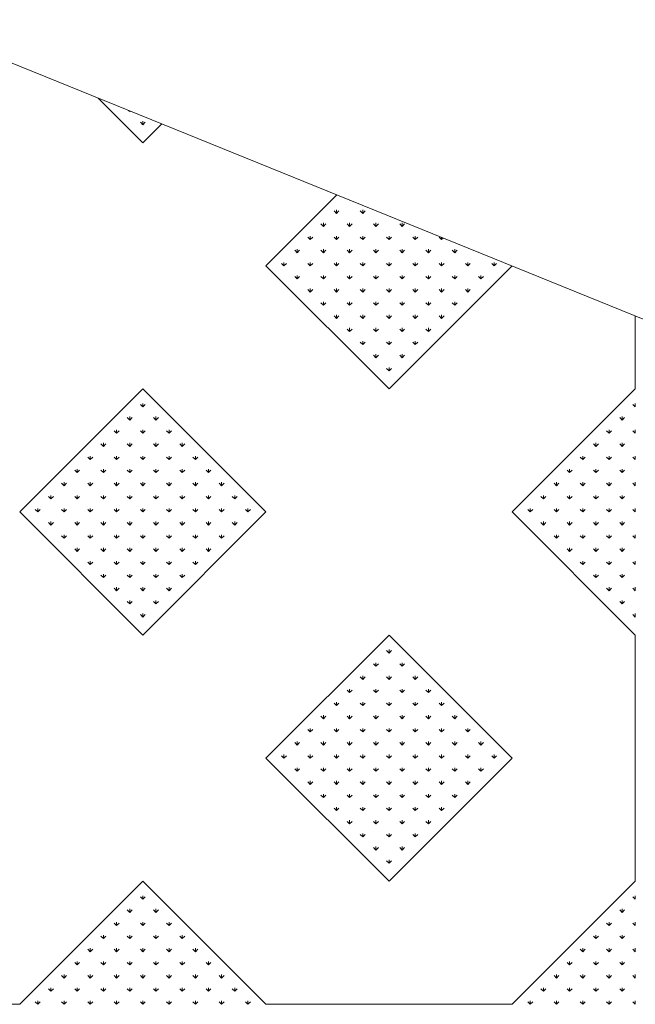
# Model space of a CAD drawing. Units: inches. Extents: x -375 to 10285, y -2258 to 1288.
# Drawn here: x 8676 to 9007, y -474 to 56 of the extents above; entities that cross this region are included whole.
import ezdxf
from ezdxf.xclip import XClip

# ---------------------------------------------------------------- set-up
doc = ezdxf.new("R2010")
doc.units = ezdxf.units.IN
doc.header["$MEASUREMENT"] = 0
doc.header["$XCLIPFRAME"] = 0
doc.layers.add('cao do doi', color=7, linetype='Continuous', lineweight=18)

# ---------------------------------------------------------------- blocks, each defined once
blk = doc.blocks.new('r')
for p, q in [((464.04, 530.33), (331.46, 530.33)), ((464.04, 530.33), (530.33, 464.04)), ((530.33, 464.04), (596.62, 530.33)), ((662.91, 464.04), (596.62, 397.75)), ((729.2, 397.75), (662.91, 464.04)), ((795.5, 464.04), (795.5, 331.46)), ((596.62, 397.75), (662.91, 331.46)), ((662.91, 331.46), (729.2, 397.75)), ((530.33, 331.46), (464.04, 265.17)), ((596.62, 265.17), (530.33, 331.46)), ((795.5, 331.46), (729.2, 265.17)), ((464.04, 265.17), (530.33, 198.87)), ((530.33, 198.87), (596.62, 265.17)), ((729.2, 265.17), (795.5, 198.87)), ((662.91, 198.87), (596.62, 132.58)), ((729.2, 132.58), (662.91, 198.87)), ((795.5, 198.87), (795.5, 66.29)), ((596.62, 132.58), (662.91, 66.29)), ((662.91, 66.29), (729.2, 132.58)), ((530.33, 66.29), (464.04, 0)), ((596.62, 0), (530.33, 66.29)), ((795.5, 66.29), (729.2, 0)), ((464.04, 0), (331.46, 0)), ((729.2, 0), (596.62, 0))]:
    blk.add_line(p, q)
at = {"color": 3}
for p, q in [((523.26, 480.83), (523.26, 482.71)), ((523.26, 480.83), (521.93, 482.16)), ((523.26, 480.83), (524.58, 482.16)), ((530.33, 473.76), (529, 475.09)), ((530.33, 473.76), (530.33, 475.64)), ((530.33, 473.76), (531.66, 475.09)), ((641.7, 433.1), (641.7, 434.98)), ((641.7, 433.1), (640.37, 434.43)), ((641.7, 433.1), (643.03, 434.43)), ((634.63, 426.03), (633.3, 427.36)), ((634.63, 426.03), (634.63, 427.91)), ((634.63, 426.03), (635.95, 427.36)), ((648.77, 426.03), (647.44, 427.36)), ((648.77, 426.03), (648.77, 427.91)), ((648.77, 426.03), (650.1, 427.36)), ((627.56, 418.96), (626.23, 420.29)), ((627.56, 418.96), (627.56, 420.84)), ((627.56, 418.96), (628.88, 420.29)), ((641.7, 418.96), (640.37, 420.29)), ((641.7, 418.96), (641.7, 420.84)), ((641.7, 418.96), (643.03, 420.29)), ((655.84, 418.96), (654.52, 420.29)), ((655.84, 418.96), (655.84, 420.84)), ((655.84, 418.96), (657.17, 420.29)), ((669.98, 418.96), (668.66, 420.29)), ((669.98, 418.96), (669.98, 420.84)), ((669.98, 418.96), (671.31, 420.29)), ((620.49, 411.89), (620.49, 413.76)), ((634.63, 411.89), (634.63, 413.76)), ((648.77, 411.89), (648.77, 413.76)), ((662.91, 411.89), (662.91, 413.76)), ((677.05, 411.89), (677.05, 413.76)), ((691.2, 411.89), (691.2, 413.76)), ((620.49, 411.89), (619.16, 413.22)), ((620.49, 411.89), (621.81, 413.22)), ((634.63, 411.89), (633.3, 413.22)), ((634.63, 411.89), (635.95, 413.22)), ((648.77, 411.89), (647.44, 413.22)), ((648.77, 411.89), (650.1, 413.22)), ((662.91, 411.89), (661.59, 413.22)), ((662.91, 411.89), (664.24, 413.22)), ((677.05, 411.89), (675.73, 413.22)), ((677.05, 411.89), (678.38, 413.22)), ((691.2, 411.89), (689.87, 413.22)), ((691.2, 411.89), (692.52, 413.22)), ((613.42, 404.82), (612.09, 406.14)), ((613.42, 404.82), (613.42, 406.69)), ((613.42, 404.82), (614.74, 406.14)), ((627.56, 404.82), (626.23, 406.14)), ((627.56, 404.82), (627.56, 406.69)), ((627.56, 404.82), (628.88, 406.14)), ((641.7, 404.82), (640.37, 406.14)), ((641.7, 404.82), (641.7, 406.69)), ((641.7, 404.82), (643.03, 406.14)), ((655.84, 404.82), (654.52, 406.14)), ((655.84, 404.82), (655.84, 406.69)), ((655.84, 404.82), (657.17, 406.14)), ((669.98, 404.82), (668.66, 406.14)), ((669.98, 404.82), (669.98, 406.69)), ((669.98, 404.82), (671.31, 406.14)), ((684.13, 404.82), (682.8, 406.14)), ((684.13, 404.82), (684.13, 406.69)), ((684.13, 404.82), (685.45, 406.14)), ((698.27, 404.82), (696.94, 406.14)), ((698.27, 404.82), (698.27, 406.69)), ((698.27, 404.82), (699.59, 406.14)), ((712.41, 404.82), (711.08, 406.14)), ((606.34, 397.75), (605.02, 399.07)), ((606.34, 397.75), (606.34, 399.62)), ((606.34, 397.75), (607.67, 399.07)), ((620.49, 397.75), (619.16, 399.07)), ((620.49, 397.75), (620.49, 399.62)), ((620.49, 397.75), (621.81, 399.07)), ((634.63, 397.75), (633.3, 399.07)), ((634.63, 397.75), (634.63, 399.62)), ((634.63, 397.75), (635.95, 399.07)), ((648.77, 397.75), (647.44, 399.07)), ((648.77, 397.75), (648.77, 399.62)), ((648.77, 397.75), (650.1, 399.07)), ((662.91, 397.75), (661.59, 399.07)), ((662.91, 397.75), (662.91, 399.62)), ((662.91, 397.75), (664.24, 399.07)), ((677.05, 397.75), (675.73, 399.07)), ((677.05, 397.75), (677.05, 399.62)), ((677.05, 397.75), (678.38, 399.07)), ((691.2, 397.75), (689.87, 399.07)), ((691.2, 397.75), (691.2, 399.62)), ((691.2, 397.75), (692.52, 399.07)), ((705.34, 397.75), (704.01, 399.07)), ((705.34, 397.75), (705.34, 399.62)), ((705.34, 397.75), (706.66, 399.07)), ((719.48, 397.75), (718.16, 399.07)), ((719.48, 397.75), (719.48, 399.62)), ((719.48, 397.75), (720.81, 399.07)), ((613.42, 390.68), (613.42, 392.55)), ((627.56, 390.68), (627.56, 392.55)), ((641.7, 390.68), (641.7, 392.55)), ((655.84, 390.68), (655.84, 392.55)), ((669.98, 390.68), (669.98, 392.55)), ((684.13, 390.68), (684.13, 392.55)), ((698.27, 390.68), (698.27, 392.55)), ((712.41, 390.68), (712.41, 392.55)), ((613.42, 390.68), (612.09, 392)), ((613.42, 390.68), (614.74, 392)), ((627.56, 390.68), (626.23, 392)), ((627.56, 390.68), (628.88, 392)), ((641.7, 390.68), (640.37, 392)), ((641.7, 390.68), (643.03, 392)), ((655.84, 390.68), (654.52, 392)), ((655.84, 390.68), (657.17, 392)), ((669.98, 390.68), (668.66, 392)), ((669.98, 390.68), (671.31, 392)), ((684.13, 390.68), (682.8, 392)), ((684.13, 390.68), (685.45, 392)), ((698.27, 390.68), (696.94, 392)), ((698.27, 390.68), (699.59, 392)), ((712.41, 390.68), (711.08, 392)), ((712.41, 390.68), (713.74, 392)), ((620.49, 383.61), (619.16, 384.93)), ((620.49, 383.61), (620.49, 385.48)), ((620.49, 383.61), (621.81, 384.93)), ((634.63, 383.61), (633.3, 384.93)), ((634.63, 383.61), (634.63, 385.48)), ((634.63, 383.61), (635.95, 384.93)), ((648.77, 383.61), (647.44, 384.93)), ((648.77, 383.61), (648.77, 385.48)), ((648.77, 383.61), (650.1, 384.93)), ((662.91, 383.61), (661.59, 384.93)), ((662.91, 383.61), (662.91, 385.48)), ((662.91, 383.61), (664.24, 384.93)), ((677.05, 383.61), (675.73, 384.93)), ((677.05, 383.61), (677.05, 385.48)), ((677.05, 383.61), (678.38, 384.93)), ((691.2, 383.61), (689.87, 384.93)), ((691.2, 383.61), (691.2, 385.48)), ((691.2, 383.61), (692.52, 384.93)), ((705.34, 383.61), (704.01, 384.93)), ((705.34, 383.61), (705.34, 385.48)), ((705.34, 383.61), (706.66, 384.93)), ((627.56, 376.53), (626.23, 377.86)), ((627.56, 376.53), (627.56, 378.41)), ((627.56, 376.53), (628.88, 377.86)), ((641.7, 376.53), (640.37, 377.86)), ((641.7, 376.53), (641.7, 378.41)), ((641.7, 376.53), (643.03, 377.86)), ((655.84, 376.53), (654.52, 377.86)), ((655.84, 376.53), (655.84, 378.41)), ((655.84, 376.53), (657.17, 377.86)), ((669.98, 376.53), (668.66, 377.86)), ((669.98, 376.53), (669.98, 378.41)), ((669.98, 376.53), (671.31, 377.86)), ((684.13, 376.53), (682.8, 377.86)), ((684.13, 376.53), (684.13, 378.41)), ((684.13, 376.53), (685.45, 377.86)), ((698.27, 376.53), (696.94, 377.86)), ((698.27, 376.53), (698.27, 378.41)), ((698.27, 376.53), (699.59, 377.86)), ((634.63, 369.46), (634.63, 371.34)), ((648.77, 369.46), (648.77, 371.34)), ((662.91, 369.46), (662.91, 371.34)), ((677.05, 369.46), (677.05, 371.34)), ((691.2, 369.46), (691.2, 371.34)), ((634.63, 369.46), (633.3, 370.79)), ((634.63, 369.46), (635.95, 370.79)), ((648.77, 369.46), (647.44, 370.79)), ((648.77, 369.46), (650.1, 370.79)), ((662.91, 369.46), (661.59, 370.79)), ((662.91, 369.46), (664.24, 370.79)), ((677.05, 369.46), (675.73, 370.79)), ((677.05, 369.46), (678.38, 370.79)), ((691.2, 369.46), (689.87, 370.79)), ((691.2, 369.46), (692.52, 370.79)), ((641.7, 362.39), (640.37, 363.72)), ((641.7, 362.39), (641.7, 364.27)), ((641.7, 362.39), (643.03, 363.72)), ((655.84, 362.39), (654.52, 363.72)), ((655.84, 362.39), (655.84, 364.27)), ((655.84, 362.39), (657.17, 363.72)), ((669.98, 362.39), (668.66, 363.72)), ((669.98, 362.39), (669.98, 364.27)), ((669.98, 362.39), (671.31, 363.72)), ((684.13, 362.39), (682.8, 363.72)), ((684.13, 362.39), (684.13, 364.27)), ((684.13, 362.39), (685.45, 363.72)), ((648.77, 355.32), (647.44, 356.65)), ((648.77, 355.32), (648.77, 357.2)), ((648.77, 355.32), (650.1, 356.65)), ((662.91, 355.32), (661.59, 356.65)), ((662.91, 355.32), (662.91, 357.2)), ((662.91, 355.32), (664.24, 356.65)), ((677.05, 355.32), (675.73, 356.65)), ((677.05, 355.32), (677.05, 357.2)), ((677.05, 355.32), (678.38, 356.65)), ((655.84, 348.25), (655.84, 350.13)), ((669.98, 348.25), (669.98, 350.13)), ((655.84, 348.25), (654.52, 349.58)), ((655.84, 348.25), (657.17, 349.58)), ((669.98, 348.25), (668.66, 349.58)), ((669.98, 348.25), (671.31, 349.58)), ((662.91, 341.18), (661.59, 342.5)), ((662.91, 341.18), (662.91, 343.05)), ((662.91, 341.18), (664.24, 342.5)), ((530.33, 321.73), (530.33, 323.61)), ((795.5, 321.73), (795.5, 323.61)), ((530.33, 321.73), (529, 323.06)), ((530.33, 321.73), (531.66, 323.06)), ((795.5, 321.73), (794.17, 323.06)), ((523.26, 314.66), (521.93, 315.99)), ((523.26, 314.66), (523.26, 316.54)), ((523.26, 314.66), (524.58, 315.99)), ((537.4, 314.66), (536.08, 315.99)), ((537.4, 314.66), (537.4, 316.54)), ((537.4, 314.66), (538.73, 315.99)), ((788.42, 314.66), (787.1, 315.99)), ((788.42, 314.66), (788.42, 316.54)), ((788.42, 314.66), (789.75, 315.99)), ((516.19, 307.59), (514.86, 308.92)), ((516.19, 307.59), (516.19, 309.47)), ((516.19, 307.59), (517.51, 308.92)), ((530.33, 307.59), (529, 308.92)), ((530.33, 307.59), (530.33, 309.47)), ((530.33, 307.59), (531.66, 308.92)), ((544.47, 307.59), (543.15, 308.92)), ((544.47, 307.59), (544.47, 309.47)), ((544.47, 307.59), (545.8, 308.92)), ((781.35, 307.59), (780.03, 308.92)), ((781.35, 307.59), (781.35, 309.47)), ((781.35, 307.59), (782.68, 308.92)), ((795.5, 307.59), (794.17, 308.92)), ((795.5, 307.59), (795.5, 309.47)), ((509.12, 300.52), (509.12, 302.4)), ((523.26, 300.52), (523.26, 302.4)), ((537.4, 300.52), (537.4, 302.4)), ((551.54, 300.52), (551.54, 302.4)), ((774.28, 300.52), (774.28, 302.4)), ((788.42, 300.52), (788.42, 302.4)), ((509.12, 300.52), (507.79, 301.85)), ((509.12, 300.52), (510.44, 301.85)), ((523.26, 300.52), (521.93, 301.85)), ((523.26, 300.52), (524.58, 301.85)), ((537.4, 300.52), (536.08, 301.85)), ((537.4, 300.52), (538.73, 301.85)), ((551.54, 300.52), (550.22, 301.85)), ((551.54, 300.52), (552.87, 301.85)), ((774.28, 300.52), (772.96, 301.85)), ((774.28, 300.52), (775.61, 301.85)), ((788.42, 300.52), (787.1, 301.85)), ((788.42, 300.52), (789.75, 301.85)), ((502.05, 293.45), (500.72, 294.78)), ((502.05, 293.45), (502.05, 295.32)), ((502.05, 293.45), (503.37, 294.78)), ((516.19, 293.45), (514.86, 294.78)), ((516.19, 293.45), (516.19, 295.32)), ((516.19, 293.45), (517.51, 294.78)), ((530.33, 293.45), (529, 294.78)), ((530.33, 293.45), (530.33, 295.32)), ((530.33, 293.45), (531.66, 294.78)), ((544.47, 293.45), (543.15, 294.78)), ((544.47, 293.45), (544.47, 295.32)), ((544.47, 293.45), (545.8, 294.78)), ((558.61, 293.45), (557.29, 294.78)), ((558.61, 293.45), (558.61, 295.32)), ((558.61, 293.45), (559.94, 294.78)), ((767.21, 293.45), (765.89, 294.78)), ((767.21, 293.45), (767.21, 295.32)), ((767.21, 293.45), (768.54, 294.78)), ((781.35, 293.45), (780.03, 294.78)), ((781.35, 293.45), (781.35, 295.32)), ((781.35, 293.45), (782.68, 294.78)), ((795.5, 293.45), (794.17, 294.78)), ((795.5, 293.45), (795.5, 295.32)), ((494.97, 286.38), (493.65, 287.7)), ((494.97, 286.38), (494.97, 288.25)), ((494.97, 286.38), (496.3, 287.7)), ((509.12, 286.38), (507.79, 287.7)), ((509.12, 286.38), (509.12, 288.25)), ((509.12, 286.38), (510.44, 287.7)), ((523.26, 286.38), (521.93, 287.7)), ((523.26, 286.38), (523.26, 288.25)), ((523.26, 286.38), (524.58, 287.7)), ((537.4, 286.38), (536.08, 287.7)), ((537.4, 286.38), (537.4, 288.25)), ((537.4, 286.38), (538.73, 287.7)), ((551.54, 286.38), (550.22, 287.7)), ((551.54, 286.38), (551.54, 288.25)), ((551.54, 286.38), (552.87, 287.7)), ((565.69, 286.38), (564.36, 287.7)), ((565.69, 286.38), (565.69, 288.25)), ((565.69, 286.38), (567.01, 287.7)), ((760.14, 286.38), (758.81, 287.7)), ((760.14, 286.38), (760.14, 288.25)), ((760.14, 286.38), (761.47, 287.7)), ((774.28, 286.38), (772.96, 287.7)), ((774.28, 286.38), (774.28, 288.25)), ((774.28, 286.38), (775.61, 287.7)), ((788.42, 286.38), (787.1, 287.7)), ((788.42, 286.38), (788.42, 288.25)), ((788.42, 286.38), (789.75, 287.7)), ((487.9, 279.31), (487.9, 281.18)), ((502.05, 279.31), (502.05, 281.18)), ((516.19, 279.31), (516.19, 281.18)), ((530.33, 279.31), (530.33, 281.18)), ((544.47, 279.31), (544.47, 281.18)), ((558.61, 279.31), (558.61, 281.18)), ((572.76, 279.31), (572.76, 281.18)), ((753.07, 279.31), (753.07, 281.18)), ((767.21, 279.31), (767.21, 281.18)), ((781.35, 279.31), (781.35, 281.18)), ((795.5, 279.31), (795.5, 281.18)), ((487.9, 279.31), (486.58, 280.63)), ((487.9, 279.31), (489.23, 280.63)), ((502.05, 279.31), (500.72, 280.63)), ((502.05, 279.31), (503.37, 280.63)), ((516.19, 279.31), (514.86, 280.63)), ((516.19, 279.31), (517.51, 280.63)), ((530.33, 279.31), (529, 280.63)), ((530.33, 279.31), (531.66, 280.63)), ((544.47, 279.31), (543.15, 280.63)), ((544.47, 279.31), (545.8, 280.63)), ((558.61, 279.31), (557.29, 280.63)), ((558.61, 279.31), (559.94, 280.63)), ((572.76, 279.31), (571.43, 280.63)), ((572.76, 279.31), (574.08, 280.63)), ((753.07, 279.31), (751.74, 280.63)), ((753.07, 279.31), (754.39, 280.63)), ((767.21, 279.31), (765.89, 280.63)), ((767.21, 279.31), (768.54, 280.63)), ((781.35, 279.31), (780.03, 280.63)), ((781.35, 279.31), (782.68, 280.63)), ((795.5, 279.31), (794.17, 280.63)), ((480.83, 272.24), (479.51, 273.56)), ((480.83, 272.24), (480.83, 274.11)), ((480.83, 272.24), (482.16, 273.56)), ((494.97, 272.24), (493.65, 273.56)), ((494.97, 272.24), (494.97, 274.11)), ((494.97, 272.24), (496.3, 273.56)), ((509.12, 272.24), (507.79, 273.56)), ((509.12, 272.24), (509.12, 274.11)), ((509.12, 272.24), (510.44, 273.56)), ((523.26, 272.24), (521.93, 273.56)), ((523.26, 272.24), (523.26, 274.11)), ((523.26, 272.24), (524.58, 273.56)), ((537.4, 272.24), (536.08, 273.56)), ((537.4, 272.24), (537.4, 274.11)), ((537.4, 272.24), (538.73, 273.56)), ((551.54, 272.24), (550.22, 273.56)), ((551.54, 272.24), (551.54, 274.11)), ((551.54, 272.24), (552.87, 273.56)), ((565.69, 272.24), (564.36, 273.56)), ((565.69, 272.24), (565.69, 274.11)), ((565.69, 272.24), (567.01, 273.56)), ((579.83, 272.24), (578.5, 273.56)), ((579.83, 272.24), (579.83, 274.11)), ((579.83, 272.24), (581.15, 273.56)), ((746, 272.24), (744.67, 273.56)), ((746, 272.24), (746, 274.11)), ((746, 272.24), (747.32, 273.56)), ((760.14, 272.24), (758.81, 273.56)), ((760.14, 272.24), (760.14, 274.11)), ((760.14, 272.24), (761.47, 273.56)), ((774.28, 272.24), (772.96, 273.56)), ((774.28, 272.24), (774.28, 274.11)), ((774.28, 272.24), (775.61, 273.56)), ((788.42, 272.24), (787.1, 273.56)), ((788.42, 272.24), (788.42, 274.11)), ((788.42, 272.24), (789.75, 273.56)), ((473.76, 265.17), (472.44, 266.49)), ((473.76, 265.17), (473.76, 267.04)), ((473.76, 265.17), (475.09, 266.49)), ((487.9, 265.17), (486.58, 266.49)), ((487.9, 265.17), (487.9, 267.04)), ((487.9, 265.17), (489.23, 266.49)), ((502.05, 265.17), (500.72, 266.49)), ((502.05, 265.17), (502.05, 267.04)), ((502.05, 265.17), (503.37, 266.49)), ((516.19, 265.17), (514.86, 266.49)), ((516.19, 265.17), (516.19, 267.04)), ((516.19, 265.17), (517.51, 266.49)), ((530.33, 265.17), (529, 266.49)), ((530.33, 265.17), (530.33, 267.04)), ((530.33, 265.17), (531.66, 266.49)), ((544.47, 265.17), (543.15, 266.49)), ((544.47, 265.17), (544.47, 267.04)), ((544.47, 265.17), (545.8, 266.49)), ((558.61, 265.17), (557.29, 266.49)), ((558.61, 265.17), (558.61, 267.04)), ((558.61, 265.17), (559.94, 266.49)), ((572.76, 265.17), (571.43, 266.49)), ((572.76, 265.17), (572.76, 267.04)), ((572.76, 265.17), (574.08, 266.49)), ((586.9, 265.17), (585.57, 266.49)), ((586.9, 265.17), (586.9, 267.04)), ((586.9, 265.17), (588.22, 266.49)), ((738.93, 265.17), (737.6, 266.49)), ((738.93, 265.17), (738.93, 267.04)), ((738.93, 265.17), (740.25, 266.49)), ((753.07, 265.17), (751.74, 266.49)), ((753.07, 265.17), (753.07, 267.04)), ((753.07, 265.17), (754.39, 266.49)), ((767.21, 265.17), (765.89, 266.49)), ((767.21, 265.17), (767.21, 267.04)), ((767.21, 265.17), (768.54, 266.49)), ((781.35, 265.17), (780.03, 266.49)), ((781.35, 265.17), (781.35, 267.04)), ((781.35, 265.17), (782.68, 266.49)), ((795.5, 265.17), (794.17, 266.49)), ((795.5, 265.17), (795.5, 267.04)), ((480.83, 258.09), (480.83, 259.97)), ((494.97, 258.09), (494.97, 259.97)), ((509.12, 258.09), (509.12, 259.97)), ((523.26, 258.09), (523.26, 259.97)), ((537.4, 258.09), (537.4, 259.97)), ((551.54, 258.09), (551.54, 259.97)), ((565.69, 258.09), (565.69, 259.97)), ((579.83, 258.09), (579.83, 259.97)), ((746, 258.09), (746, 259.97)), ((760.14, 258.09), (760.14, 259.97)), ((774.28, 258.09), (774.28, 259.97)), ((788.42, 258.09), (788.42, 259.97)), ((480.83, 258.09), (479.51, 259.42)), ((480.83, 258.09), (482.16, 259.42)), ((494.97, 258.09), (493.65, 259.42)), ((494.97, 258.09), (496.3, 259.42)), ((509.12, 258.09), (507.79, 259.42)), ((509.12, 258.09), (510.44, 259.42)), ((523.26, 258.09), (521.93, 259.42)), ((523.26, 258.09), (524.58, 259.42)), ((537.4, 258.09), (536.08, 259.42)), ((537.4, 258.09), (538.73, 259.42)), ((551.54, 258.09), (550.22, 259.42)), ((551.54, 258.09), (552.87, 259.42)), ((565.69, 258.09), (564.36, 259.42)), ((565.69, 258.09), (567.01, 259.42)), ((579.83, 258.09), (578.5, 259.42)), ((579.83, 258.09), (581.15, 259.42)), ((746, 258.09), (744.67, 259.42)), ((746, 258.09), (747.32, 259.42)), ((760.14, 258.09), (758.81, 259.42)), ((760.14, 258.09), (761.47, 259.42)), ((774.28, 258.09), (772.96, 259.42)), ((774.28, 258.09), (775.61, 259.42)), ((788.42, 258.09), (787.1, 259.42)), ((788.42, 258.09), (789.75, 259.42)), ((487.9, 251.02), (486.58, 252.35)), ((487.9, 251.02), (487.9, 252.9)), ((487.9, 251.02), (489.23, 252.35)), ((502.05, 251.02), (500.72, 252.35)), ((502.05, 251.02), (502.05, 252.9)), ((502.05, 251.02), (503.37, 252.35)), ((516.19, 251.02), (514.86, 252.35)), ((516.19, 251.02), (516.19, 252.9)), ((516.19, 251.02), (517.51, 252.35)), ((530.33, 251.02), (529, 252.35)), ((530.33, 251.02), (530.33, 252.9)), ((530.33, 251.02), (531.66, 252.35)), ((544.47, 251.02), (543.15, 252.35)), ((544.47, 251.02), (544.47, 252.9)), ((544.47, 251.02), (545.8, 252.35)), ((558.61, 251.02), (557.29, 252.35)), ((558.61, 251.02), (558.61, 252.9)), ((558.61, 251.02), (559.94, 252.35)), ((572.76, 251.02), (571.43, 252.35)), ((572.76, 251.02), (572.76, 252.9)), ((572.76, 251.02), (574.08, 252.35)), ((753.07, 251.02), (751.74, 252.35)), ((753.07, 251.02), (753.07, 252.9)), ((753.07, 251.02), (754.39, 252.35)), ((767.21, 251.02), (765.89, 252.35)), ((767.21, 251.02), (767.21, 252.9)), ((767.21, 251.02), (768.54, 252.35)), ((781.35, 251.02), (780.03, 252.35)), ((781.35, 251.02), (781.35, 252.9)), ((781.35, 251.02), (782.68, 252.35)), ((795.5, 251.02), (794.17, 252.35)), ((795.5, 251.02), (795.5, 252.9)), ((494.97, 243.95), (493.65, 245.28)), ((494.97, 243.95), (494.97, 245.83)), ((494.97, 243.95), (496.3, 245.28)), ((509.12, 243.95), (507.79, 245.28)), ((509.12, 243.95), (509.12, 245.83)), ((509.12, 243.95), (510.44, 245.28)), ((523.26, 243.95), (521.93, 245.28)), ((523.26, 243.95), (523.26, 245.83)), ((523.26, 243.95), (524.58, 245.28)), ((537.4, 243.95), (536.08, 245.28)), ((537.4, 243.95), (537.4, 245.83)), ((537.4, 243.95), (538.73, 245.28)), ((551.54, 243.95), (550.22, 245.28)), ((551.54, 243.95), (551.54, 245.83)), ((551.54, 243.95), (552.87, 245.28)), ((565.69, 243.95), (564.36, 245.28)), ((565.69, 243.95), (565.69, 245.83)), ((565.69, 243.95), (567.01, 245.28)), ((760.14, 243.95), (758.81, 245.28)), ((760.14, 243.95), (760.14, 245.83)), ((760.14, 243.95), (761.47, 245.28)), ((774.28, 243.95), (772.96, 245.28)), ((774.28, 243.95), (774.28, 245.83)), ((774.28, 243.95), (775.61, 245.28)), ((788.42, 243.95), (787.1, 245.28)), ((788.42, 243.95), (788.42, 245.83)), ((788.42, 243.95), (789.75, 245.28)), ((502.05, 236.88), (502.05, 238.76)), ((516.19, 236.88), (516.19, 238.76)), ((530.33, 236.88), (530.33, 238.76)), ((544.47, 236.88), (544.47, 238.76)), ((558.61, 236.88), (558.61, 238.76)), ((767.21, 236.88), (767.21, 238.76)), ((781.35, 236.88), (781.35, 238.76)), ((795.5, 236.88), (795.5, 238.76)), ((502.05, 236.88), (500.72, 238.21)), ((502.05, 236.88), (503.37, 238.21)), ((516.19, 236.88), (514.86, 238.21)), ((516.19, 236.88), (517.51, 238.21)), ((530.33, 236.88), (529, 238.21)), ((530.33, 236.88), (531.66, 238.21)), ((544.47, 236.88), (543.15, 238.21)), ((544.47, 236.88), (545.8, 238.21)), ((558.61, 236.88), (557.29, 238.21)), ((558.61, 236.88), (559.94, 238.21)), ((767.21, 236.88), (765.89, 238.21)), ((767.21, 236.88), (768.54, 238.21)), ((781.35, 236.88), (780.03, 238.21)), ((781.35, 236.88), (782.68, 238.21)), ((795.5, 236.88), (794.17, 238.21)), ((509.12, 229.81), (507.79, 231.14)), ((509.12, 229.81), (509.12, 231.68)), ((509.12, 229.81), (510.44, 231.14)), ((523.26, 229.81), (521.93, 231.14)), ((523.26, 229.81), (523.26, 231.68)), ((523.26, 229.81), (524.58, 231.14)), ((537.4, 229.81), (536.08, 231.14)), ((537.4, 229.81), (537.4, 231.68)), ((537.4, 229.81), (538.73, 231.14)), ((551.54, 229.81), (550.22, 231.14)), ((551.54, 229.81), (551.54, 231.68)), ((551.54, 229.81), (552.87, 231.14)), ((774.28, 229.81), (772.96, 231.14)), ((774.28, 229.81), (774.28, 231.68)), ((774.28, 229.81), (775.61, 231.14)), ((788.42, 229.81), (787.1, 231.14)), ((788.42, 229.81), (788.42, 231.68)), ((788.42, 229.81), (789.75, 231.14)), ((516.19, 222.74), (514.86, 224.06)), ((516.19, 222.74), (516.19, 224.61)), ((516.19, 222.74), (517.51, 224.06)), ((530.33, 222.74), (529, 224.06)), ((530.33, 222.74), (530.33, 224.61)), ((530.33, 222.74), (531.66, 224.06)), ((544.47, 222.74), (543.15, 224.06)), ((544.47, 222.74), (544.47, 224.61)), ((544.47, 222.74), (545.8, 224.06)), ((781.35, 222.74), (780.03, 224.06)), ((781.35, 222.74), (781.35, 224.61)), ((781.35, 222.74), (782.68, 224.06)), ((795.5, 222.74), (794.17, 224.06)), ((795.5, 222.74), (795.5, 224.61)), ((523.26, 215.67), (523.26, 217.54)), ((537.4, 215.67), (537.4, 217.54)), ((788.42, 215.67), (788.42, 217.54)), ((523.26, 215.67), (521.93, 216.99)), ((523.26, 215.67), (524.58, 216.99)), ((537.4, 215.67), (536.08, 216.99)), ((537.4, 215.67), (538.73, 216.99)), ((788.42, 215.67), (787.1, 216.99)), ((788.42, 215.67), (789.75, 216.99)), ((530.33, 208.6), (529, 209.92)), ((530.33, 208.6), (530.33, 210.47)), ((530.33, 208.6), (531.66, 209.92)), ((795.5, 208.6), (794.17, 209.92)), ((795.5, 208.6), (795.5, 210.47)), ((662.91, 189.15), (662.91, 191.03)), ((662.91, 189.15), (661.59, 190.48)), ((662.91, 189.15), (664.24, 190.48)), ((655.84, 182.08), (654.52, 183.41)), ((655.84, 182.08), (655.84, 183.96)), ((655.84, 182.08), (657.17, 183.41)), ((669.98, 182.08), (668.66, 183.41)), ((669.98, 182.08), (669.98, 183.96)), ((669.98, 182.08), (671.31, 183.41)), ((648.77, 175.01), (647.44, 176.33)), ((648.77, 175.01), (648.77, 176.88)), ((648.77, 175.01), (650.1, 176.33)), ((662.91, 175.01), (661.59, 176.33)), ((662.91, 175.01), (662.91, 176.88)), ((662.91, 175.01), (664.24, 176.33)), ((677.05, 175.01), (675.73, 176.33)), ((677.05, 175.01), (677.05, 176.88)), ((677.05, 175.01), (678.38, 176.33)), ((641.7, 167.94), (641.7, 169.81)), ((655.84, 167.94), (655.84, 169.81)), ((669.98, 167.94), (669.98, 169.81)), ((684.13, 167.94), (684.13, 169.81)), ((641.7, 167.94), (640.37, 169.26)), ((641.7, 167.94), (643.03, 169.26)), ((655.84, 167.94), (654.52, 169.26)), ((655.84, 167.94), (657.17, 169.26)), ((669.98, 167.94), (668.66, 169.26)), ((669.98, 167.94), (671.31, 169.26)), ((684.13, 167.94), (682.8, 169.26)), ((684.13, 167.94), (685.45, 169.26)), ((634.63, 160.87), (633.3, 162.19)), ((634.63, 160.87), (634.63, 162.74)), ((634.63, 160.87), (635.95, 162.19)), ((648.77, 160.87), (647.44, 162.19)), ((648.77, 160.87), (648.77, 162.74)), ((648.77, 160.87), (650.1, 162.19)), ((662.91, 160.87), (661.59, 162.19)), ((662.91, 160.87), (662.91, 162.74)), ((662.91, 160.87), (664.24, 162.19)), ((677.05, 160.87), (675.73, 162.19)), ((677.05, 160.87), (677.05, 162.74)), ((677.05, 160.87), (678.38, 162.19)), ((691.2, 160.87), (689.87, 162.19)), ((691.2, 160.87), (691.2, 162.74)), ((691.2, 160.87), (692.52, 162.19)), ((627.56, 153.8), (626.23, 155.12)), ((627.56, 153.8), (627.56, 155.67)), ((627.56, 153.8), (628.88, 155.12)), ((641.7, 153.8), (640.37, 155.12)), ((641.7, 153.8), (641.7, 155.67)), ((641.7, 153.8), (643.03, 155.12)), ((655.84, 153.8), (654.52, 155.12)), ((655.84, 153.8), (655.84, 155.67)), ((655.84, 153.8), (657.17, 155.12)), ((669.98, 153.8), (668.66, 155.12)), ((669.98, 153.8), (669.98, 155.67)), ((669.98, 153.8), (671.31, 155.12)), ((684.13, 153.8), (682.8, 155.12)), ((684.13, 153.8), (684.13, 155.67)), ((684.13, 153.8), (685.45, 155.12)), ((698.27, 153.8), (696.94, 155.12)), ((698.27, 153.8), (698.27, 155.67)), ((698.27, 153.8), (699.59, 155.12)), ((620.49, 146.72), (620.49, 148.6)), ((634.63, 146.72), (634.63, 148.6)), ((648.77, 146.72), (648.77, 148.6)), ((662.91, 146.72), (662.91, 148.6)), ((677.05, 146.72), (677.05, 148.6)), ((691.2, 146.72), (691.2, 148.6)), ((705.34, 146.72), (705.34, 148.6)), ((620.49, 146.72), (619.16, 148.05)), ((620.49, 146.72), (621.81, 148.05)), ((634.63, 146.72), (633.3, 148.05)), ((634.63, 146.72), (635.95, 148.05)), ((648.77, 146.72), (647.44, 148.05)), ((648.77, 146.72), (650.1, 148.05)), ((662.91, 146.72), (661.59, 148.05)), ((662.91, 146.72), (664.24, 148.05)), ((677.05, 146.72), (675.73, 148.05)), ((677.05, 146.72), (678.38, 148.05)), ((691.2, 146.72), (689.87, 148.05)), ((691.2, 146.72), (692.52, 148.05)), ((705.34, 146.72), (704.01, 148.05)), ((705.34, 146.72), (706.66, 148.05)), ((613.42, 139.65), (612.09, 140.98)), ((613.42, 139.65), (613.42, 141.53)), ((613.42, 139.65), (614.74, 140.98)), ((627.56, 139.65), (626.23, 140.98)), ((627.56, 139.65), (627.56, 141.53)), ((627.56, 139.65), (628.88, 140.98)), ((641.7, 139.65), (640.37, 140.98)), ((641.7, 139.65), (641.7, 141.53)), ((641.7, 139.65), (643.03, 140.98)), ((655.84, 139.65), (654.52, 140.98)), ((655.84, 139.65), (655.84, 141.53)), ((655.84, 139.65), (657.17, 140.98)), ((669.98, 139.65), (668.66, 140.98)), ((669.98, 139.65), (669.98, 141.53)), ((669.98, 139.65), (671.31, 140.98)), ((684.13, 139.65), (682.8, 140.98)), ((684.13, 139.65), (684.13, 141.53)), ((684.13, 139.65), (685.45, 140.98)), ((698.27, 139.65), (696.94, 140.98)), ((698.27, 139.65), (698.27, 141.53)), ((698.27, 139.65), (699.59, 140.98)), ((712.41, 139.65), (711.08, 140.98)), ((712.41, 139.65), (712.41, 141.53)), ((712.41, 139.65), (713.74, 140.98)), ((606.34, 132.58), (605.02, 133.91)), ((606.34, 132.58), (606.34, 134.46)), ((606.34, 132.58), (607.67, 133.91)), ((620.49, 132.58), (619.16, 133.91)), ((620.49, 132.58), (620.49, 134.46)), ((620.49, 132.58), (621.81, 133.91)), ((634.63, 132.58), (633.3, 133.91)), ((634.63, 132.58), (634.63, 134.46)), ((634.63, 132.58), (635.95, 133.91)), ((648.77, 132.58), (647.44, 133.91)), ((648.77, 132.58), (648.77, 134.46)), ((648.77, 132.58), (650.1, 133.91)), ((662.91, 132.58), (661.59, 133.91)), ((662.91, 132.58), (662.91, 134.46)), ((662.91, 132.58), (664.24, 133.91)), ((677.05, 132.58), (675.73, 133.91)), ((677.05, 132.58), (677.05, 134.46)), ((677.05, 132.58), (678.38, 133.91)), ((691.2, 132.58), (689.87, 133.91)), ((691.2, 132.58), (691.2, 134.46)), ((691.2, 132.58), (692.52, 133.91)), ((705.34, 132.58), (704.01, 133.91)), ((705.34, 132.58), (705.34, 134.46)), ((705.34, 132.58), (706.66, 133.91)), ((719.48, 132.58), (718.16, 133.91)), ((719.48, 132.58), (719.48, 134.46)), ((719.48, 132.58), (720.81, 133.91)), ((613.42, 125.51), (613.42, 127.39)), ((627.56, 125.51), (627.56, 127.39)), ((641.7, 125.51), (641.7, 127.39)), ((655.84, 125.51), (655.84, 127.39)), ((669.98, 125.51), (669.98, 127.39)), ((684.13, 125.51), (684.13, 127.39)), ((698.27, 125.51), (698.27, 127.39)), ((712.41, 125.51), (712.41, 127.39)), ((613.42, 125.51), (612.09, 126.84)), ((613.42, 125.51), (614.74, 126.84)), ((627.56, 125.51), (626.23, 126.84)), ((627.56, 125.51), (628.88, 126.84)), ((641.7, 125.51), (640.37, 126.84)), ((641.7, 125.51), (643.03, 126.84)), ((655.84, 125.51), (654.52, 126.84)), ((655.84, 125.51), (657.17, 126.84)), ((669.98, 125.51), (668.66, 126.84)), ((669.98, 125.51), (671.31, 126.84)), ((684.13, 125.51), (682.8, 126.84)), ((684.13, 125.51), (685.45, 126.84)), ((698.27, 125.51), (696.94, 126.84)), ((698.27, 125.51), (699.59, 126.84)), ((712.41, 125.51), (711.08, 126.84)), ((712.41, 125.51), (713.74, 126.84)), ((620.49, 118.44), (619.16, 119.77)), ((620.49, 118.44), (620.49, 120.32)), ((620.49, 118.44), (621.81, 119.77)), ((634.63, 118.44), (633.3, 119.77)), ((634.63, 118.44), (634.63, 120.32)), ((634.63, 118.44), (635.95, 119.77)), ((648.77, 118.44), (647.44, 119.77)), ((648.77, 118.44), (648.77, 120.32)), ((648.77, 118.44), (650.1, 119.77)), ((662.91, 118.44), (661.59, 119.77)), ((662.91, 118.44), (662.91, 120.32)), ((662.91, 118.44), (664.24, 119.77)), ((677.05, 118.44), (675.73, 119.77)), ((677.05, 118.44), (677.05, 120.32)), ((677.05, 118.44), (678.38, 119.77)), ((691.2, 118.44), (689.87, 119.77)), ((691.2, 118.44), (691.2, 120.32)), ((691.2, 118.44), (692.52, 119.77)), ((705.34, 118.44), (704.01, 119.77)), ((705.34, 118.44), (705.34, 120.32)), ((705.34, 118.44), (706.66, 119.77)), ((627.56, 111.37), (626.23, 112.7)), ((627.56, 111.37), (627.56, 113.24)), ((627.56, 111.37), (628.88, 112.7)), ((641.7, 111.37), (640.37, 112.7)), ((641.7, 111.37), (641.7, 113.24)), ((641.7, 111.37), (643.03, 112.7)), ((655.84, 111.37), (654.52, 112.7)), ((655.84, 111.37), (655.84, 113.24)), ((655.84, 111.37), (657.17, 112.7)), ((669.98, 111.37), (668.66, 112.7)), ((669.98, 111.37), (669.98, 113.24)), ((669.98, 111.37), (671.31, 112.7)), ((684.13, 111.37), (682.8, 112.7)), ((684.13, 111.37), (684.13, 113.24)), ((684.13, 111.37), (685.45, 112.7)), ((698.27, 111.37), (696.94, 112.7)), ((698.27, 111.37), (698.27, 113.24)), ((698.27, 111.37), (699.59, 112.7)), ((634.63, 104.3), (634.63, 106.17)), ((648.77, 104.3), (648.77, 106.17)), ((662.91, 104.3), (662.91, 106.17)), ((677.05, 104.3), (677.05, 106.17)), ((691.2, 104.3), (691.2, 106.17)), ((634.63, 104.3), (633.3, 105.62)), ((634.63, 104.3), (635.95, 105.62)), ((648.77, 104.3), (647.44, 105.62)), ((648.77, 104.3), (650.1, 105.62)), ((662.91, 104.3), (661.59, 105.62)), ((662.91, 104.3), (664.24, 105.62)), ((677.05, 104.3), (675.73, 105.62)), ((677.05, 104.3), (678.38, 105.62)), ((691.2, 104.3), (689.87, 105.62)), ((691.2, 104.3), (692.52, 105.62)), ((641.7, 97.23), (640.37, 98.55)), ((641.7, 97.23), (641.7, 99.1)), ((641.7, 97.23), (643.03, 98.55)), ((655.84, 97.23), (654.52, 98.55)), ((655.84, 97.23), (655.84, 99.1)), ((655.84, 97.23), (657.17, 98.55)), ((669.98, 97.23), (668.66, 98.55)), ((669.98, 97.23), (669.98, 99.1)), ((669.98, 97.23), (671.31, 98.55)), ((684.13, 97.23), (682.8, 98.55)), ((684.13, 97.23), (684.13, 99.1)), ((684.13, 97.23), (685.45, 98.55)), ((648.77, 90.16), (647.44, 91.48)), ((648.77, 90.16), (648.77, 92.03)), ((648.77, 90.16), (650.1, 91.48)), ((662.91, 90.16), (661.59, 91.48)), ((662.91, 90.16), (662.91, 92.03)), ((662.91, 90.16), (664.24, 91.48)), ((677.05, 90.16), (675.73, 91.48)), ((677.05, 90.16), (677.05, 92.03)), ((677.05, 90.16), (678.38, 91.48)), ((655.84, 83.09), (655.84, 84.96)), ((669.98, 83.09), (669.98, 84.96)), ((655.84, 83.09), (654.52, 84.41)), ((655.84, 83.09), (657.17, 84.41)), ((669.98, 83.09), (668.66, 84.41)), ((669.98, 83.09), (671.31, 84.41)), ((662.91, 76.01), (661.59, 77.34)), ((662.91, 76.01), (662.91, 77.89)), ((662.91, 76.01), (664.24, 77.34)), ((530.33, 56.57), (530.33, 58.44)), ((795.5, 56.57), (795.5, 58.44)), ((530.33, 56.57), (529, 57.89)), ((530.33, 56.57), (531.66, 57.89)), ((795.5, 56.57), (794.17, 57.89)), ((523.26, 49.5), (521.93, 50.82)), ((523.26, 49.5), (523.26, 51.37)), ((523.26, 49.5), (524.58, 50.82)), ((537.4, 49.5), (536.08, 50.82)), ((537.4, 49.5), (537.4, 51.37)), ((537.4, 49.5), (538.73, 50.82)), ((788.42, 49.5), (787.1, 50.82)), ((788.42, 49.5), (788.42, 51.37)), ((788.42, 49.5), (789.75, 50.82)), ((516.19, 42.43), (514.86, 43.75)), ((516.19, 42.43), (516.19, 44.3)), ((516.19, 42.43), (517.51, 43.75)), ((530.33, 42.43), (529, 43.75)), ((530.33, 42.43), (530.33, 44.3)), ((530.33, 42.43), (531.66, 43.75)), ((544.47, 42.43), (543.15, 43.75)), ((544.47, 42.43), (544.47, 44.3)), ((544.47, 42.43), (545.8, 43.75)), ((781.35, 42.43), (780.03, 43.75)), ((781.35, 42.43), (781.35, 44.3)), ((781.35, 42.43), (782.68, 43.75)), ((795.5, 42.43), (794.17, 43.75)), ((795.5, 42.43), (795.5, 44.3)), ((509.12, 35.36), (509.12, 37.23)), ((523.26, 35.36), (523.26, 37.23)), ((537.4, 35.36), (537.4, 37.23)), ((551.54, 35.36), (551.54, 37.23)), ((774.28, 35.36), (774.28, 37.23)), ((788.42, 35.36), (788.42, 37.23)), ((509.12, 35.36), (507.79, 36.68)), ((509.12, 35.36), (510.44, 36.68)), ((523.26, 35.36), (521.93, 36.68)), ((523.26, 35.36), (524.58, 36.68)), ((537.4, 35.36), (536.08, 36.68)), ((537.4, 35.36), (538.73, 36.68)), ((551.54, 35.36), (550.22, 36.68)), ((551.54, 35.36), (552.87, 36.68)), ((774.28, 35.36), (772.96, 36.68)), ((774.28, 35.36), (775.61, 36.68)), ((788.42, 35.36), (787.1, 36.68)), ((788.42, 35.36), (789.75, 36.68)), ((502.05, 28.28), (500.72, 29.61)), ((502.05, 28.28), (502.05, 30.16)), ((502.05, 28.28), (503.37, 29.61)), ((516.19, 28.28), (514.86, 29.61)), ((516.19, 28.28), (516.19, 30.16)), ((516.19, 28.28), (517.51, 29.61)), ((530.33, 28.28), (529, 29.61)), ((530.33, 28.28), (530.33, 30.16)), ((530.33, 28.28), (531.66, 29.61)), ((544.47, 28.28), (543.15, 29.61)), ((544.47, 28.28), (544.47, 30.16)), ((544.47, 28.28), (545.8, 29.61)), ((558.61, 28.28), (557.29, 29.61)), ((558.61, 28.28), (558.61, 30.16)), ((558.61, 28.28), (559.94, 29.61)), ((767.21, 28.28), (765.89, 29.61)), ((767.21, 28.28), (767.21, 30.16)), ((767.21, 28.28), (768.54, 29.61)), ((781.35, 28.28), (780.03, 29.61)), ((781.35, 28.28), (781.35, 30.16)), ((781.35, 28.28), (782.68, 29.61)), ((795.5, 28.28), (794.17, 29.61)), ((795.5, 28.28), (795.5, 30.16)), ((494.97, 21.21), (493.65, 22.54)), ((494.97, 21.21), (494.97, 23.09)), ((494.97, 21.21), (496.3, 22.54)), ((509.12, 21.21), (507.79, 22.54)), ((509.12, 21.21), (509.12, 23.09)), ((509.12, 21.21), (510.44, 22.54)), ((523.26, 21.21), (521.93, 22.54)), ((523.26, 21.21), (523.26, 23.09)), ((523.26, 21.21), (524.58, 22.54)), ((537.4, 21.21), (536.08, 22.54)), ((537.4, 21.21), (537.4, 23.09)), ((537.4, 21.21), (538.73, 22.54)), ((551.54, 21.21), (550.22, 22.54)), ((551.54, 21.21), (551.54, 23.09)), ((551.54, 21.21), (552.87, 22.54)), ((565.69, 21.21), (564.36, 22.54)), ((565.69, 21.21), (565.69, 23.09)), ((565.69, 21.21), (567.01, 22.54)), ((760.14, 21.21), (758.81, 22.54)), ((760.14, 21.21), (760.14, 23.09)), ((760.14, 21.21), (761.47, 22.54)), ((774.28, 21.21), (772.96, 22.54)), ((774.28, 21.21), (774.28, 23.09)), ((774.28, 21.21), (775.61, 22.54)), ((788.42, 21.21), (787.1, 22.54)), ((788.42, 21.21), (788.42, 23.09)), ((788.42, 21.21), (789.75, 22.54)), ((487.9, 14.14), (487.9, 16.02)), ((502.05, 14.14), (502.05, 16.02)), ((516.19, 14.14), (516.19, 16.02)), ((530.33, 14.14), (530.33, 16.02)), ((544.47, 14.14), (544.47, 16.02)), ((558.61, 14.14), (558.61, 16.02)), ((572.76, 14.14), (572.76, 16.02)), ((753.07, 14.14), (753.07, 16.02)), ((767.21, 14.14), (767.21, 16.02)), ((781.35, 14.14), (781.35, 16.02)), ((795.5, 14.14), (795.5, 16.02)), ((487.9, 14.14), (486.58, 15.47)), ((487.9, 14.14), (489.23, 15.47)), ((502.05, 14.14), (500.72, 15.47)), ((502.05, 14.14), (503.37, 15.47)), ((516.19, 14.14), (514.86, 15.47)), ((516.19, 14.14), (517.51, 15.47)), ((530.33, 14.14), (529, 15.47)), ((530.33, 14.14), (531.66, 15.47)), ((544.47, 14.14), (543.15, 15.47)), ((544.47, 14.14), (545.8, 15.47)), ((558.61, 14.14), (557.29, 15.47)), ((558.61, 14.14), (559.94, 15.47)), ((572.76, 14.14), (571.43, 15.47)), ((572.76, 14.14), (574.08, 15.47)), ((753.07, 14.14), (751.74, 15.47)), ((753.07, 14.14), (754.39, 15.47)), ((767.21, 14.14), (765.89, 15.47)), ((767.21, 14.14), (768.54, 15.47)), ((781.35, 14.14), (780.03, 15.47)), ((781.35, 14.14), (782.68, 15.47)), ((795.5, 14.14), (794.17, 15.47)), ((480.83, 7.07), (479.51, 8.4)), ((480.83, 7.07), (480.83, 8.95)), ((480.83, 7.07), (482.16, 8.4)), ((494.97, 7.07), (493.65, 8.4)), ((494.97, 7.07), (494.97, 8.95)), ((494.97, 7.07), (496.3, 8.4)), ((509.12, 7.07), (507.79, 8.4)), ((509.12, 7.07), (509.12, 8.95)), ((509.12, 7.07), (510.44, 8.4)), ((523.26, 7.07), (521.93, 8.4)), ((523.26, 7.07), (523.26, 8.95)), ((523.26, 7.07), (524.58, 8.4)), ((537.4, 7.07), (536.08, 8.4)), ((537.4, 7.07), (537.4, 8.95)), ((537.4, 7.07), (538.73, 8.4)), ((551.54, 7.07), (550.22, 8.4)), ((551.54, 7.07), (551.54, 8.95)), ((551.54, 7.07), (552.87, 8.4)), ((565.69, 7.07), (564.36, 8.4)), ((565.69, 7.07), (565.69, 8.95)), ((565.69, 7.07), (567.01, 8.4)), ((579.83, 7.07), (578.5, 8.4)), ((579.83, 7.07), (579.83, 8.95)), ((579.83, 7.07), (581.15, 8.4)), ((746, 7.07), (744.67, 8.4)), ((746, 7.07), (746, 8.95)), ((746, 7.07), (747.32, 8.4)), ((760.14, 7.07), (758.81, 8.4)), ((760.14, 7.07), (760.14, 8.95)), ((760.14, 7.07), (761.47, 8.4)), ((774.28, 7.07), (772.96, 8.4)), ((774.28, 7.07), (774.28, 8.95)), ((774.28, 7.07), (775.61, 8.4)), ((788.42, 7.07), (787.1, 8.4)), ((788.42, 7.07), (788.42, 8.95)), ((788.42, 7.07), (789.75, 8.4)), ((473.76, 0), (472.44, 1.33)), ((473.76, 0), (473.76, 1.88)), ((473.76, 0), (475.09, 1.33)), ((487.9, 0), (486.58, 1.33)), ((487.9, 0), (487.9, 1.88)), ((487.9, 0), (489.23, 1.33)), ((502.05, 0), (500.72, 1.33)), ((502.05, 0), (502.05, 1.88)), ((502.05, 0), (503.37, 1.33)), ((516.19, 0), (514.86, 1.33)), ((516.19, 0), (516.19, 1.88)), ((516.19, 0), (517.51, 1.33)), ((530.33, 0), (529, 1.33)), ((530.33, 0), (530.33, 1.88)), ((530.33, 0), (531.66, 1.33)), ((544.47, 0), (543.15, 1.33)), ((544.47, 0), (544.47, 1.88)), ((544.47, 0), (545.8, 1.33)), ((558.61, 0), (557.29, 1.33)), ((558.61, 0), (558.61, 1.88)), ((558.61, 0), (559.94, 1.33)), ((572.76, 0), (571.43, 1.33)), ((572.76, 0), (572.76, 1.88)), ((572.76, 0), (574.08, 1.33)), ((586.9, 0), (585.57, 1.33)), ((586.9, 0), (586.9, 1.88)), ((586.9, 0), (588.22, 1.33)), ((738.93, 0), (737.6, 1.33)), ((738.93, 0), (738.93, 1.88)), ((738.93, 0), (740.25, 1.33)), ((753.07, 0), (751.74, 1.33)), ((753.07, 0), (753.07, 1.88)), ((753.07, 0), (754.39, 1.33)), ((767.21, 0), (765.89, 1.33)), ((767.21, 0), (767.21, 1.88)), ((767.21, 0), (768.54, 1.33)), ((781.35, 0), (780.03, 1.33)), ((781.35, 0), (781.35, 1.88)), ((781.35, 0), (782.68, 1.33)), ((795.5, 0), (794.17, 1.33)), ((795.5, 0), (795.5, 1.88))]:
    blk.add_line(p, q, dxfattribs=at)

msp = doc.modelspace()

# ---------------------------------------------------------------- linework, layer by layer
at = {"layer": 'cao do doi'}
msp.add_lwpolyline([(2693.63, 303.84), (5581.12, 1287.5), (10285.25, -622.53), (6489.45, -2258.04)], close=True, dxfattribs=at)

# ---------------------------------------------------------------- block references
ref = msp.add_blockref('r', (8211.93, -474.37), dxfattribs=at)
XClip(ref).set_block_clipping_path([(-2630.8086165572, 1761.8718857462), (-5518.299847656, 778.2072882425), (-1722.484534919, -1783.6643185996), (2073.3160804611, -148.1564512895)])

doc.saveas('drawing.dxf')
